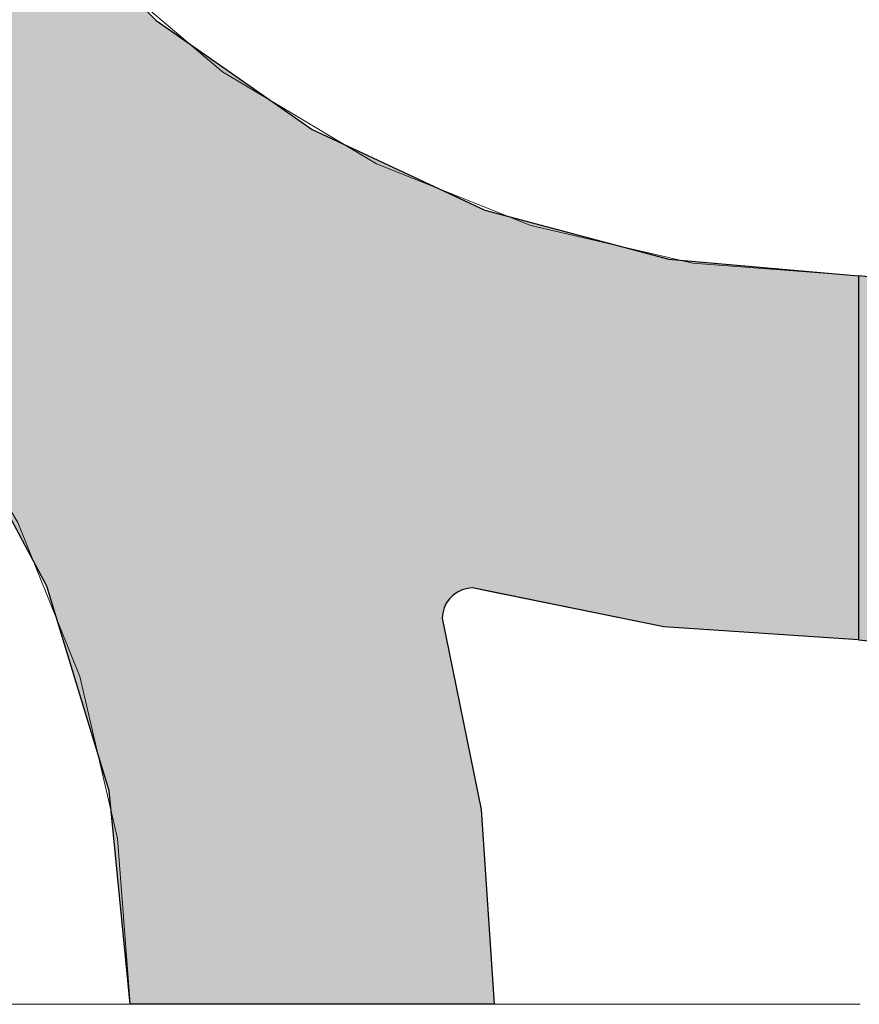
# Model space of a CAD drawing. Units: millimetres. Extents: x -7779 to 7596, y -2107 to 8488.
# Drawn here: x -5198 to -5060, y 4282 to 4444 of the extents above; entities that cross this region are included whole.
import ezdxf

# ---------------------------------------------------------------- set-up
doc = ezdxf.new("R2010")
doc.units = ezdxf.units.MM
doc.header["$LTSCALE"] = 100
doc.linetypes.add('Dash Style-5', pattern=[1.058074951171875, 0.352691650390625, -0.70538330078125])
for name, color, linetype, lineweight in [('AAPINNAT', 7, 'Continuous', 15), ('Dimension', 7, 'Continuous', 5), ('None', 7, 'Continuous', 5)]:
    doc.layers.add(name, color=color, linetype=linetype, lineweight=lineweight)

# ---------------------------------------------------------------- blocks, each defined once
blk = doc.blocks.new('RUDUS puu Y')
at = {"layer": 'None', "linetype": 'Continuous', "lineweight": 0, "transparency": 33554610}
h = blk.add_hatch(color=253, dxfattribs=at)
edge = h.paths.add_edge_path()
edge.add_arc((0, 0), 1250, 0, 360, ccw=False)

msp = doc.modelspace()

# ---------------------------------------------------------------- wipeouts: each hides what was drawn before it
at = {"color": 255, "linetype": 'Continuous', "lineweight": 5, "transparency": 33554687}
msp.add_wipeout([(-5341.809181864879, 6775.195148480208), (-3341.809181864838, 6775.195148480208), (-3341.809181864838, 1198.11048568331), (-5341.809181864879, 1198.11048568331)], dxfattribs=at).dxf.layer = 'None'

# ---------------------------------------------------------------- next in the draw order: linework, layer by layer
at = {"layer": 'AAPINNAT', "color": 254, "linetype": 'Continuous', "lineweight": 0, "true_color": 0xd9d4ce}
for p, q in [((-5143.030096911511, 4445.843463959655), (-5143.944980002861, 4439.336729365706)), ((-5171.931330754693, 4441.655416033247), (-5175.029750713689, 4444.28234774237)), ((-5169.970512110184, 4439.992976228036), (-5171.931330754693, 4441.655416033247)), ((-5169.216403002778, 4439.353620313538), (-5169.970512110184, 4439.992976228036)), ((-5164.74258856438, 4435.560588650792), (-5169.216403002778, 4439.353620313538)), ((-5143.944980002861, 4439.336729365706), (-5143.627589916437, 4432.773660748056)), ((-5158.61210404377, 4431.89494288699), (-5164.74258856438, 4435.560588650792)), ((-5144.852813742386, 4423.667749092337), (-5158.61210404377, 4431.89494288699)), ((-5143.627589916437, 4432.773660748056), (-5142.0891129314, 4426.385570680324)), ((-5142.0891129314, 4426.385570680324), (-5139.383772017462, 4420.397604691249)), ((-5143.944980002861, 4423.124921377766), (-5144.852813742386, 4423.667749092337)), ((-5143.627589916437, 4422.935141985638), (-5143.944980002861, 4423.124921377766)), ((-5142.0891129314, 4422.015229110246), (-5143.627589916437, 4422.935141985638)), ((-5139.383772017462, 4420.397604691249), (-5142.0891129314, 4422.015229110246))]:
    msp.add_line(p, q, dxfattribs=at)
at = {"layer": 'AAPINNAT', "color": 7, "linetype": 'Dash Style-5', "lineweight": 13}
msp.add_lwpolyline([(-5187.27922061358, 4454.667809147151), (-5164.74258856438, 4435.560588650791), (-5139.383772017462, 4420.397604691249), (-5142.0891129314, 4426.385570680324), (-5143.627589916437, 4432.773660748056), (-5143.944980002861, 4439.336729365706), (-5143.030096911511, 4445.843463959655)], dxfattribs=at)
at = {"layer": 'AAPINNAT', "color": 254, "linetype": 'Continuous', "lineweight": 0, "true_color": 0xd9d4ce}
for points in [[(-5169.216403002778, 4439.353620313538), (-5169.970512110184, 4525.70273618511), (-5169.216403002778, 4532.230057657281)], [(-5169.216403002778, 4439.353620313538), (-5169.216403002778, 4532.230057657281), (-5164.74258856438, 4435.560588650792)], [(-5164.74258856438, 4435.560588650792), (-5169.216403002778, 4532.230057657281), (-5164.74258856438, 4524.356900284158)], [(-5169.970512110184, 4439.992976228036), (-5171.931330754693, 4519.431388930309), (-5169.970512110184, 4525.70273618511)], [(-5169.970512110184, 4439.992976228036), (-5169.970512110184, 4525.70273618511), (-5169.216403002778, 4439.353620313538)], [(-5164.74258856438, 4435.560588650792), (-5164.74258856438, 4524.356900284158), (-5158.61210404377, 4431.89494288699)], [(-5158.61210404377, 4431.89494288699), (-5164.74258856438, 4524.356900284158), (-5158.61210404377, 4513.568283530189)], [(-5171.931330754693, 4441.655416033247), (-5175.029750713689, 4513.637046870625), (-5171.931330754693, 4519.431388930309)], [(-5171.931330754693, 4441.655416033247), (-5171.931330754693, 4519.431388930309), (-5169.970512110184, 4439.992976228036)], [(-5175.029750713689, 4444.28234774237), (-5175.029750713689, 4513.637046870625), (-5171.931330754693, 4441.655416033247)], [(-5158.61210404377, 4431.89494288699), (-5158.61210404377, 4513.568283530189), (-5144.852813742386, 4423.667749092337)], [(-5144.852813742386, 4423.667749092337), (-5158.61210404377, 4513.568283530189), (-5144.852813742386, 4497.094216018344)], [(-5144.852813742386, 4423.667749092337), (-5144.852813742386, 4497.094216018344), (-5143.944980002861, 4423.124921377766)], [(-5143.944980002861, 4423.124921377766), (-5144.852813742386, 4497.094216018344), (-5143.944980002861, 4496.33598506181)], [(-5143.944980002861, 4439.336729365706), (-5143.944980002861, 4496.33598506181), (-5143.030096911511, 4445.843463959655)], [(-5143.944980002861, 4423.124921377766), (-5143.944980002861, 4439.336729365706), (-5143.627589916437, 4422.935141985638)], [(-5143.627589916437, 4422.935141985638), (-5143.944980002861, 4439.336729365706), (-5143.627589916437, 4432.773660748056)], [(-5143.627589916437, 4422.935141985638), (-5143.627589916437, 4432.773660748056), (-5142.0891129314, 4422.015229110246)], [(-5142.0891129314, 4422.015229110246), (-5143.627589916437, 4432.773660748056), (-5142.0891129314, 4426.385570680324)], [(-5142.0891129314, 4422.015229110246), (-5142.0891129314, 4426.385570680324), (-5139.383772017462, 4420.397604691249)]]:
    msp.add_solid(points, dxfattribs=at)

# ---------------------------------------------------------------- next in the draw order: wipeouts: each hides what was drawn before it
at = {"color": 18, "linetype": 'Continuous', "lineweight": 5, "true_color": 0x000000}
msp.add_wipeout([(-5341.809181864878, 4581.947029760729), (-5059.766098904873, 4581.947029760729), (-5059.766098904873, 4281.947029760729)], dxfattribs=at).dxf.layer = 'AAPINNAT'

# ---------------------------------------------------------------- next in the draw order: wipeouts: each hides what was drawn before it
msp.add_wipeout([(-5341.809181864878, 4581.947029760729), (-5059.766098904873, 4281.947029760729), (-5341.809181864878, 4281.947029760729)], dxfattribs=at).dxf.layer = 'AAPINNAT'

# ---------------------------------------------------------------- next in the draw order: linework, layer by layer
at = {"layer": 'AAPINNAT', "color": 254, "linetype": 'Continuous', "lineweight": 0, "true_color": 0xd9d4ce}
for p, q in [((-5180.000000000001, 4448.357260255738), (-5175.701769743578, 4444.059029999315)), ((-5175.701769743578, 4444.059029999315), (-5150.000000000001, 4426.062457079532)), ((-5150.000000000001, 4426.062457079532), (-5128.572948342028, 4416.070858799736)), ((-5128.572948342028, 4416.070858799736), (-5128.496987107091, 4416.035437494162)), ((-5128.496987107091, 4416.035437494162), (-5128.27141144596, 4415.930249835883)), ((-5128.27141144596, 4415.930249835883), (-5127.903075360952, 4415.758491898669)), ((-5127.903075360952, 4415.758491898669), (-5127.403170557625, 4415.52538246053)), ((-5127.403170557625, 4415.52538246053), (-5126.786886390463, 4415.238004433782)), ((-5126.786886390463, 4415.238004433782), (-5126.072948342031, 4414.905089654349)), ((-5126.072948342031, 4414.905089654349), (-5125.283049058659, 4414.536753569342)), ((-5125.283049058659, 4414.536753569342), (-5124.441189230366, 4414.144187884316)), ((-5124.441189230366, 4414.144187884316), (-5123.572948342031, 4413.739320508962)), ((-5123.572948342031, 4413.739320508962), (-5121.563625798621, 4412.802358019267)), ((-5121.563625798621, 4412.802358019267), (-5092.074192133917, 4404.900688083559)), ((-5092.074192133917, 4404.900688083559), (-5091.256671980048, 4404.681634218533)), ((-5091.256671980048, 4404.681634218533), (-5060.000000000001, 4401.94702976073)), ((-5060.000000000001, 4401.94702976073), (-5060.000000000001, 4341.94702976073)), ((-5060.000000000001, 4341.947029760728), (-5060.000000000001, 4401.947029760729)), ((-5060.000000000001, 4401.947029760729), (-5048.294580679034, 4400.794146584923)), ((-5197.887999761417, 4358.662093229426), (-5210.335469785543, 4381.949671704258)), ((-5193.701684147969, 4350.830047586446), (-5197.887999761417, 4358.662093229426)), ((-5183.45864952742, 4317.063287723633), (-5193.701684147969, 4350.830047586446)), ((-5124.441189230366, 4350.444016867819), (-5125.283049058659, 4350.218441206687)), ((-5123.572948342031, 4350.519978102758), (-5124.441189230366, 4350.444016867819)), ((-5121.563625798621, 4350.110439345681), (-5123.572948342031, 4350.519978102758)), ((-5127.403170557625, 4348.73391615119), (-5127.903075360952, 4348.019978102757)), ((-5126.786886390463, 4349.350200318352), (-5127.403170557625, 4348.73391615119)), ((-5126.072948342031, 4349.85010512168), (-5126.786886390463, 4349.350200318352)), ((-5125.283049058659, 4350.218441206687), (-5126.072948342031, 4349.85010512168)), ((-5092.074192133917, 4344.099922990526), (-5121.563625798621, 4350.110439345681)), ((-5128.27141144596, 4347.230078819385), (-5128.496987107091, 4346.388218991091)), ((-5127.903075360952, 4348.019978102757), (-5128.27141144596, 4347.230078819385)), ((-5128.496987107091, 4346.388218991091), (-5128.572948342028, 4345.519978102756)), ((-5128.572948342028, 4345.519978102756), (-5122.152893229798, 4314.021221894644)), ((-5091.256671980048, 4344.045049165579), (-5092.074192133917, 4344.099922990526)), ((-5060.000000000001, 4341.94702976073), (-5091.256671980048, 4344.045049165579)), ((-5048.294580679034, 4340.794146584922), (-5060.000000000001, 4341.947029760728)), ((-5180.000000000001, 4281.947029760729), (-5183.45864952742, 4317.063287723633)), ((-5122.152893229798, 4314.021221894644), (-5120.000000000001, 4281.947029760729)), ((-5175.701769743578, 4281.947029760729), (-5180.000000000001, 4281.947029760729)), ((-5150.000000000001, 4281.947029760729), (-5175.701769743578, 4281.947029760729)), ((-5128.572948342028, 4281.947029760729), (-5150.000000000001, 4281.947029760729)), ((-5122.152893229798, 4281.947029760729), (-5128.572948342028, 4281.947029760729)), ((-5120.000000000001, 4281.947029760729), (-5122.152893229798, 4281.947029760729))]:
    msp.add_line(p, q, dxfattribs=at)
at = {"layer": 'AAPINNAT', "color": 18, "linetype": 'Continuous', "lineweight": 5, "true_color": 0x000000}
msp.add_line((-5059.766098904873, 4281.947029760729), (-5341.809181864878, 4281.947029760729), dxfattribs=at)
at = {"layer": 'AAPINNAT', "color": 255, "linetype": 'Continuous', "lineweight": 5}
msp.add_line((-5059.766098904873, 4281.947029760729), (-5341.809181864878, 4281.947029760729), dxfattribs=at)
at = {"layer": 'AAPINNAT', "color": 7, "linetype": 'Continuous', "lineweight": 25}
for points in [[(-5197.887999761417, 4466.245260017152), (-5175.701769743578, 4444.059029999313), (-5150.000000000002, 4426.06245707953), (-5121.563625798622, 4412.802358019266), (-5091.256671980049, 4404.681634218532), (-5060.000000000002, 4401.94702976073), (-5060.000000000001, 4341.94702976073)], [(-5060.000000000001, 4341.94702976073), (-5092.074192133917, 4344.099922990526), (-5123.572948342031, 4350.519978102759), (-5123.572948342031, 4350.519978102759), (-5124.441189230366, 4350.44401686782), (-5125.283049058659, 4350.218441206688), (-5126.072948342031, 4349.850105121681), (-5126.786886390463, 4349.350200318353), (-5127.403170557625, 4348.733916151191), (-5127.903075360952, 4348.019978102758), (-5128.27141144596, 4347.230078819386), (-5128.49698710709, 4346.388218991092), (-5128.572948342028, 4345.519978102757), (-5128.572948342028, 4345.519978102757), (-5122.152893229799, 4314.021221894644), (-5120.000000000001, 4281.947029760729), (-5180.000000000001, 4281.94702976073), (-5180.000000000001, 4281.94702976073), (-5183.45864952742, 4317.063287723633), (-5193.70168414797, 4350.830047586446), (-5210.335469785543, 4381.949671704258), (-5232.720779386423, 4409.226250374308), (-5259.997358056473, 4431.611559975187), (-5291.116982174285, 4448.245345612761)]]:
    msp.add_lwpolyline(points, dxfattribs=at)
msp.add_lwpolyline([(-5060.000000000001, 4341.947029760729), (-5048.294580679033, 4340.794146584923), (-5037.038994058095, 4337.379801711406), (-5026.665786018825, 4331.835206498882), (-5017.573593128808, 4324.373436631922), (-5010.111823261848, 4315.281243741905), (-5004.567228049324, 4304.908035702634), (-5001.152883175807, 4293.652449081697), (-5000.000000000001, 4281.947029760729), (-4940.000000000001, 4281.947029760729), (-4940.000000000001, 4281.947029760729), (-4942.305766351614, 4305.357868402664), (-4949.134456098646, 4327.86904164454), (-4960.223646523696, 4348.615457723081), (-4975.147186257616, 4366.799843503114), (-4993.331572037649, 4381.723383237033), (-5014.077988116191, 4392.812573662082), (-5036.589161358066, 4399.641263409116), (-5060.000000000001, 4401.947029760729)], close=True, dxfattribs=at)
at = {"layer": 'AAPINNAT', "color": 254, "linetype": 'Continuous', "lineweight": 0, "true_color": 0xd9d4ce}
for points in [[(-5210.335469785543, 4381.949671704258), (-5210.335469785543, 4484.022089521091), (-5197.887999761417, 4358.662093229426)], [(-5197.887999761417, 4358.662093229426), (-5210.335469785543, 4484.022089521091), (-5197.887999761417, 4466.245260017153)], [(-5197.887999761417, 4358.662093229426), (-5197.887999761417, 4466.245260017153), (-5193.701684147969, 4350.830047586446)], [(-5193.701684147969, 4350.830047586446), (-5197.887999761417, 4466.245260017153), (-5193.701684147969, 4462.058944403705)], [(-5193.701684147969, 4350.830047586446), (-5193.701684147969, 4462.058944403705), (-5183.45864952742, 4317.063287723633)], [(-5183.45864952742, 4317.063287723633), (-5193.701684147969, 4462.058944403705), (-5183.45864952742, 4451.815909783157)], [(-5183.45864952742, 4317.063287723633), (-5183.45864952742, 4451.815909783157), (-5180.000000000001, 4281.947029760729)], [(-5180.000000000001, 4281.947029760729), (-5183.45864952742, 4451.815909783157), (-5180.000000000001, 4448.357260255738)], [(-5180.000000000001, 4281.947029760729), (-5180.000000000001, 4448.357260255738), (-5175.701769743578, 4281.947029760729)], [(-5175.701769743578, 4281.947029760729), (-5180.000000000001, 4448.357260255738), (-5175.701769743578, 4444.059029999315)], [(-5175.701769743578, 4281.947029760729), (-5175.701769743578, 4444.059029999315), (-5150.000000000001, 4281.947029760729)], [(-5150.000000000001, 4281.947029760729), (-5175.701769743578, 4444.059029999315), (-5150.000000000001, 4426.062457079532)], [(-5150.000000000001, 4281.947029760729), (-5150.000000000001, 4426.062457079532), (-5128.572948342028, 4281.947029760729)], [(-5128.572948342028, 4281.947029760729), (-5150.000000000001, 4426.062457079532), (-5128.572948342028, 4416.070858799736)], [(-5128.572948342028, 4345.519978102756), (-5128.572948342028, 4416.070858799736), (-5128.496987107091, 4346.388218991091)], [(-5128.496987107091, 4346.388218991091), (-5128.572948342028, 4416.070858799736), (-5128.496987107091, 4416.035437494162)], [(-5128.496987107091, 4346.388218991091), (-5128.496987107091, 4416.035437494162), (-5128.27141144596, 4347.230078819385)], [(-5128.27141144596, 4347.230078819385), (-5128.496987107091, 4416.035437494162), (-5128.27141144596, 4415.930249835883)], [(-5128.27141144596, 4347.230078819385), (-5128.27141144596, 4415.930249835883), (-5127.903075360952, 4348.019978102757)], [(-5127.903075360952, 4348.019978102757), (-5128.27141144596, 4415.930249835883), (-5127.903075360952, 4415.758491898669)], [(-5127.903075360952, 4348.019978102757), (-5127.903075360952, 4415.758491898669), (-5127.403170557625, 4348.73391615119)], [(-5127.403170557625, 4348.73391615119), (-5127.903075360952, 4415.758491898669), (-5127.403170557625, 4415.52538246053)], [(-5127.403170557625, 4348.73391615119), (-5127.403170557625, 4415.52538246053), (-5126.786886390463, 4349.350200318352)], [(-5126.786886390463, 4349.350200318352), (-5127.403170557625, 4415.52538246053), (-5126.786886390463, 4415.238004433782)], [(-5126.786886390463, 4349.350200318352), (-5126.786886390463, 4415.238004433782), (-5126.072948342031, 4349.85010512168)], [(-5126.072948342031, 4349.85010512168), (-5126.786886390463, 4415.238004433782), (-5126.072948342031, 4414.905089654349)], [(-5126.072948342031, 4349.85010512168), (-5126.072948342031, 4414.905089654349), (-5125.283049058659, 4350.218441206687)], [(-5125.283049058659, 4350.218441206687), (-5126.072948342031, 4414.905089654349), (-5125.283049058659, 4414.536753569342)], [(-5125.283049058659, 4350.218441206687), (-5125.283049058659, 4414.536753569342), (-5124.441189230366, 4350.444016867819)], [(-5124.441189230366, 4350.444016867819), (-5125.283049058659, 4414.536753569342), (-5124.441189230366, 4414.144187884316)], [(-5124.441189230366, 4350.444016867819), (-5124.441189230366, 4414.144187884316), (-5123.572948342031, 4350.519978102758)], [(-5123.572948342031, 4350.519978102758), (-5124.441189230366, 4414.144187884316), (-5123.572948342031, 4413.739320508962)], [(-5123.572948342031, 4350.519978102758), (-5123.572948342031, 4413.739320508962), (-5121.563625798621, 4350.110439345681)], [(-5121.563625798621, 4350.110439345681), (-5123.572948342031, 4413.739320508962), (-5121.563625798621, 4412.802358019267)], [(-5121.563625798621, 4350.110439345681), (-5121.563625798621, 4412.802358019267), (-5092.074192133917, 4344.099922990526)], [(-5092.074192133917, 4344.099922990526), (-5121.563625798621, 4412.802358019267), (-5092.074192133917, 4404.900688083559)], [(-5092.074192133917, 4344.099922990526), (-5092.074192133917, 4404.900688083559), (-5091.256671980048, 4344.045049165579)], [(-5091.256671980048, 4344.045049165579), (-5092.074192133917, 4404.900688083559), (-5091.256671980048, 4404.681634218533)], [(-5091.256671980048, 4344.045049165579), (-5091.256671980048, 4404.681634218533), (-5060.000000000001, 4341.94702976073)], [(-5060.000000000001, 4341.94702976073), (-5091.256671980048, 4404.681634218533), (-5060.000000000001, 4401.94702976073)], [(-5060.000000000001, 4341.947029760728), (-5060.000000000001, 4401.947029760729), (-5048.294580679034, 4340.794146584922)], [(-5048.294580679034, 4340.794146584922), (-5060.000000000001, 4401.947029760729), (-5048.294580679034, 4400.794146584923)], [(-5128.572948342028, 4281.947029760729), (-5128.572948342028, 4345.519978102756), (-5122.152893229798, 4281.947029760729)], [(-5122.152893229798, 4281.947029760729), (-5128.572948342028, 4345.519978102756), (-5122.152893229798, 4314.021221894644)], [(-5122.152893229798, 4281.947029760729), (-5122.152893229798, 4314.021221894644), (-5120.000000000001, 4281.947029760729)]]:
    msp.add_solid(points, dxfattribs=at)
at = {"layer": 'Dimension', "color": 254, "linetype": 'Continuous', "lineweight": 0, "true_color": 0xd9d4ce}
for p, q in [((-5180.000000000001, 4448.357260255736), (-5175.701769743579, 4444.059029999314)), ((-5175.701769743579, 4444.059029999314), (-5150.000000000001, 4426.062457079531)), ((-5150.000000000001, 4426.062457079531), (-5128.572948342028, 4416.070858799735)), ((-5128.572948342028, 4416.070858799735), (-5128.496987107091, 4416.035437494162)), ((-5128.496987107091, 4416.035437494162), (-5128.27141144596, 4415.930249835882)), ((-5128.27141144596, 4415.930249835882), (-5127.903075360952, 4415.758491898669)), ((-5127.903075360952, 4415.758491898669), (-5127.403170557625, 4415.525382460529)), ((-5127.403170557625, 4415.525382460529), (-5126.786886390463, 4415.238004433781)), ((-5126.786886390463, 4415.238004433781), (-5126.072948342031, 4414.905089654349)), ((-5126.072948342031, 4414.905089654349), (-5125.283049058659, 4414.536753569342)), ((-5125.283049058659, 4414.536753569342), (-5124.441189230366, 4414.144187884316)), ((-5124.441189230366, 4414.144187884316), (-5123.572948342031, 4413.739320508962)), ((-5123.572948342031, 4413.739320508962), (-5121.563625798622, 4412.802358019267)), ((-5121.563625798622, 4412.802358019267), (-5092.074192133918, 4404.900688083559)), ((-5092.074192133918, 4404.900688083559), (-5091.256671980048, 4404.681634218533)), ((-5091.256671980048, 4404.681634218533), (-5060.000000000001, 4401.94702976073)), ((-5060.000000000001, 4401.94702976073), (-5060.000000000001, 4341.94702976073)), ((-5197.887999761417, 4358.65761131109), (-5210.286756860871, 4381.876729193699)), ((-5193.679315398798, 4350.776019828776), (-5197.887999761417, 4358.65761131109)), ((-5183.452947874773, 4317.034611408541), (-5193.679315398798, 4350.776019828776)), ((-5124.441189230366, 4350.444016867819), (-5125.283049058659, 4350.218441206687)), ((-5123.572948342031, 4350.519978102759), (-5124.441189230366, 4350.444016867819)), ((-5121.563625798622, 4350.110439345682), (-5123.572948342031, 4350.519978102759)), ((-5127.403170557625, 4348.73391615119), (-5127.903075360952, 4348.019978102757)), ((-5126.786886390463, 4349.350200318352), (-5127.403170557625, 4348.73391615119)), ((-5126.072948342031, 4349.85010512168), (-5126.786886390463, 4349.350200318352)), ((-5125.283049058659, 4350.218441206687), (-5126.072948342031, 4349.85010512168)), ((-5092.074192133918, 4344.099922990526), (-5121.563625798622, 4350.110439345682)), ((-5128.27141144596, 4347.230078819385), (-5128.496987107091, 4346.388218991091)), ((-5127.903075360952, 4348.019978102757), (-5128.27141144596, 4347.230078819385)), ((-5128.496987107091, 4346.388218991091), (-5128.572948342028, 4345.519978102756)), ((-5128.572948342028, 4345.519978102756), (-5122.152893229798, 4314.021221894644)), ((-5091.256671980048, 4344.045049165579), (-5092.074192133918, 4344.099922990526)), ((-5060.000000000001, 4341.94702976073), (-5091.256671980048, 4344.045049165579)), ((-5180.000000000001, 4281.94702976073), (-5183.452947874773, 4317.034611408541)), ((-5122.152893229798, 4314.021221894644), (-5120.000000000001, 4281.947029760729)), ((-5175.701769743579, 4281.94702976073), (-5180.000000000001, 4281.94702976073)), ((-5150.000000000001, 4281.947029760729), (-5175.701769743579, 4281.94702976073)), ((-5128.572948342028, 4281.947029760729), (-5150.000000000001, 4281.947029760729)), ((-5122.152893229798, 4281.947029760729), (-5128.572948342028, 4281.947029760729)), ((-5120.000000000001, 4281.947029760729), (-5122.152893229798, 4281.947029760729))]:
    msp.add_line(p, q, dxfattribs=at)
at = {"layer": 'Dimension', "color": 7, "linetype": 'Continuous', "lineweight": 5}
for points in [[(-5210.28675686087, 4381.876729193699), (-5193.679315398797, 4350.776019828776), (-5183.452947874772, 4317.034611408541), (-5180, 4281.947029760731), (-5120.000000000001, 4281.947029760729), (-5120.000000000001, 4281.947029760729), (-5122.152893229799, 4314.021221894644), (-5128.572948342028, 4345.519978102756), (-5128.572948342028, 4345.519978102757), (-5128.496987107091, 4346.388218991092), (-5128.27141144596, 4347.230078819385), (-5127.903075360952, 4348.019978102758), (-5127.403170557625, 4348.73391615119), (-5126.786886390464, 4349.350200318353), (-5126.072948342031, 4349.850105121681), (-5125.28304905866, 4350.218441206688), (-5124.441189230366, 4350.444016867819), (-5123.572948342031, 4350.519978102759), (-5123.572948342031, 4350.519978102759), (-5092.074192133918, 4344.099922990527), (-5060.000000000001, 4341.94702976073), (-5060.000000000001, 4401.94702976073), (-5060.000000000001, 4401.94702976073), (-5091.256671980048, 4404.681634218533), (-5121.563625798622, 4412.802358019268), (-5150.000000000001, 4426.062457079531), (-5175.701769743578, 4444.059029999314), (-5197.887999761417, 4466.245260017153)], [(-5180, 4281.94702976073), (-5182.08205070447, 4309.245442140818), (-5188.280036871927, 4335.912335868385), (-5198.450574930521, 4361.330801778191), (-5198.450574930521, 4361.330801778191), (-5213.613558890063, 4386.689618325108), (-5232.720779386423, 4409.226250374309), (-5255.257411435624, 4428.333470870669), (-5280.616227982541, 4443.49645483021), (-5280.616227982541, 4443.49645483021), (-5305.960318403923, 4453.643601692131), (-5332.547467457065, 4459.841263666664), (-5341.809181864878, 4460.55774335792)], [(-5187.27922061358, 4454.667809147151), (-5164.74258856438, 4435.560588650791), (-5139.383772017462, 4420.397604691249), (-5139.383772017462, 4420.397604691249), (-5113.965306107655, 4410.227066632656), (-5087.298412380088, 4404.0290804652), (-5060, 4401.94702976073), (-5060, 4341.94702976073), (-5060, 4341.94702976073), (-5092.074192133917, 4344.099922990526), (-5123.572948342031, 4350.519978102759), (-5123.572948342031, 4350.519978102759), (-5124.441189230365, 4350.444016867819), (-5125.283049058659, 4350.218441206688), (-5126.072948342031, 4349.85010512168), (-5126.786886390463, 4349.350200318353), (-5127.403170557624, 4348.733916151189), (-5127.903075360951, 4348.019978102757), (-5128.271411445958, 4347.230078819385), (-5128.496987107089, 4346.388218991091), (-5128.572948342027, 4345.519978102757), (-5128.572948342027, 4345.519978102757), (-5122.152893229798, 4314.021221894644), (-5119.999999999999, 4281.947029760729), (-5059.766098904872, 4281.947029760729)], [(-5341.809181864878, 4400.490872740011), (-5326.210665788872, 4397.091638377758), (-5310.283027896552, 4391.163432763506), (-5310.283027896552, 4391.163432763507), (-5291.621253769461, 4380.5591338045), (-5275.147186257615, 4366.799843503116), (-5261.387895956232, 4350.325775991271), (-5250.783596997226, 4331.66400186418), (-5250.783596997225, 4331.66400186418), (-5244.833461890287, 4315.661544436519), (-5241.214511464646, 4298.976642598877), (-5240.000000000001, 4281.94702976073), (-5180, 4281.94702976073)]]:
    msp.add_lwpolyline(points, dxfattribs=at)
at = {"layer": 'Dimension', "color": 254, "linetype": 'Continuous', "lineweight": 0, "true_color": 0xd9d4ce}
for points in [[(-5210.286756860871, 4381.876729193699), (-5210.286756860871, 4483.952520254818), (-5197.887999761417, 4358.65761131109)], [(-5197.887999761417, 4358.65761131109), (-5210.286756860871, 4483.952520254818), (-5197.887999761417, 4466.245260017153)], [(-5197.887999761417, 4358.65761131109), (-5197.887999761417, 4466.245260017153), (-5193.679315398798, 4350.776019828776)], [(-5193.679315398798, 4350.776019828776), (-5197.887999761417, 4466.245260017153), (-5193.679315398798, 4462.036575654534)], [(-5193.679315398798, 4350.776019828776), (-5193.679315398798, 4462.036575654534), (-5183.452947874773, 4317.034611408541)], [(-5183.452947874773, 4317.034611408541), (-5193.679315398798, 4462.036575654534), (-5183.452947874773, 4451.810208130508)], [(-5183.452947874773, 4317.034611408541), (-5183.452947874773, 4451.810208130508), (-5180.000000000001, 4281.94702976073)], [(-5180.000000000001, 4281.94702976073), (-5183.452947874773, 4451.810208130508), (-5180.000000000001, 4448.357260255736)], [(-5180.000000000001, 4281.94702976073), (-5180.000000000001, 4448.357260255736), (-5175.701769743579, 4281.94702976073)], [(-5175.701769743579, 4281.94702976073), (-5180.000000000001, 4448.357260255736), (-5175.701769743579, 4444.059029999314)], [(-5175.701769743579, 4281.94702976073), (-5175.701769743579, 4444.059029999314), (-5150.000000000001, 4281.947029760729)], [(-5150.000000000001, 4281.947029760729), (-5175.701769743579, 4444.059029999314), (-5150.000000000001, 4426.062457079531)], [(-5150.000000000001, 4281.947029760729), (-5150.000000000001, 4426.062457079531), (-5128.572948342028, 4281.947029760729)], [(-5128.572948342028, 4281.947029760729), (-5150.000000000001, 4426.062457079531), (-5128.572948342028, 4416.070858799735)], [(-5128.572948342028, 4345.519978102756), (-5128.572948342028, 4416.070858799735), (-5128.496987107091, 4346.388218991091)], [(-5128.496987107091, 4346.388218991091), (-5128.572948342028, 4416.070858799735), (-5128.496987107091, 4416.035437494162)], [(-5128.496987107091, 4346.388218991091), (-5128.496987107091, 4416.035437494162), (-5128.27141144596, 4347.230078819385)], [(-5128.27141144596, 4347.230078819385), (-5128.496987107091, 4416.035437494162), (-5128.27141144596, 4415.930249835882)], [(-5128.27141144596, 4347.230078819385), (-5128.27141144596, 4415.930249835882), (-5127.903075360952, 4348.019978102757)], [(-5127.903075360952, 4348.019978102757), (-5128.27141144596, 4415.930249835882), (-5127.903075360952, 4415.758491898669)], [(-5127.903075360952, 4348.019978102757), (-5127.903075360952, 4415.758491898669), (-5127.403170557625, 4348.73391615119)], [(-5127.403170557625, 4348.73391615119), (-5127.903075360952, 4415.758491898669), (-5127.403170557625, 4415.525382460529)], [(-5127.403170557625, 4348.73391615119), (-5127.403170557625, 4415.525382460529), (-5126.786886390463, 4349.350200318352)], [(-5126.786886390463, 4349.350200318352), (-5127.403170557625, 4415.525382460529), (-5126.786886390463, 4415.238004433781)], [(-5126.786886390463, 4349.350200318352), (-5126.786886390463, 4415.238004433781), (-5126.072948342031, 4349.85010512168)], [(-5126.072948342031, 4349.85010512168), (-5126.786886390463, 4415.238004433781), (-5126.072948342031, 4414.905089654349)], [(-5126.072948342031, 4349.85010512168), (-5126.072948342031, 4414.905089654349), (-5125.283049058659, 4350.218441206687)], [(-5125.283049058659, 4350.218441206687), (-5126.072948342031, 4414.905089654349), (-5125.283049058659, 4414.536753569342)], [(-5125.283049058659, 4350.218441206687), (-5125.283049058659, 4414.536753569342), (-5124.441189230366, 4350.444016867819)], [(-5124.441189230366, 4350.444016867819), (-5125.283049058659, 4414.536753569342), (-5124.441189230366, 4414.144187884316)], [(-5124.441189230366, 4350.444016867819), (-5124.441189230366, 4414.144187884316), (-5123.572948342031, 4350.519978102759)], [(-5123.572948342031, 4350.519978102759), (-5124.441189230366, 4414.144187884316), (-5123.572948342031, 4413.739320508962)], [(-5123.572948342031, 4350.519978102759), (-5123.572948342031, 4413.739320508962), (-5121.563625798622, 4350.110439345682)], [(-5121.563625798622, 4350.110439345682), (-5123.572948342031, 4413.739320508962), (-5121.563625798622, 4412.802358019267)], [(-5121.563625798622, 4350.110439345682), (-5121.563625798622, 4412.802358019267), (-5092.074192133918, 4344.099922990526)], [(-5092.074192133918, 4344.099922990526), (-5121.563625798622, 4412.802358019267), (-5092.074192133918, 4404.900688083559)], [(-5092.074192133918, 4344.099922990526), (-5092.074192133918, 4404.900688083559), (-5091.256671980048, 4344.045049165579)], [(-5091.256671980048, 4344.045049165579), (-5092.074192133918, 4404.900688083559), (-5091.256671980048, 4404.681634218533)], [(-5091.256671980048, 4344.045049165579), (-5091.256671980048, 4404.681634218533), (-5060.000000000001, 4341.94702976073)], [(-5060.000000000001, 4341.94702976073), (-5091.256671980048, 4404.681634218533), (-5060.000000000001, 4401.94702976073)], [(-5128.572948342028, 4281.947029760729), (-5128.572948342028, 4345.519978102756), (-5122.152893229798, 4281.947029760729)], [(-5122.152893229798, 4281.947029760729), (-5128.572948342028, 4345.519978102756), (-5122.152893229798, 4314.021221894644)], [(-5122.152893229798, 4281.947029760729), (-5122.152893229798, 4314.021221894644), (-5120.000000000001, 4281.947029760729)]]:
    msp.add_solid(points, dxfattribs=at)

# ---------------------------------------------------------------- next in the draw order: block references
at = {"layer": 'None', "color": 7, "transparency": 33554687}
msp.add_blockref('RUDUS puu Y', (-4335.32544313223, 5545.195148480207), dxfattribs=at)

doc.saveas('drawing.dxf')
